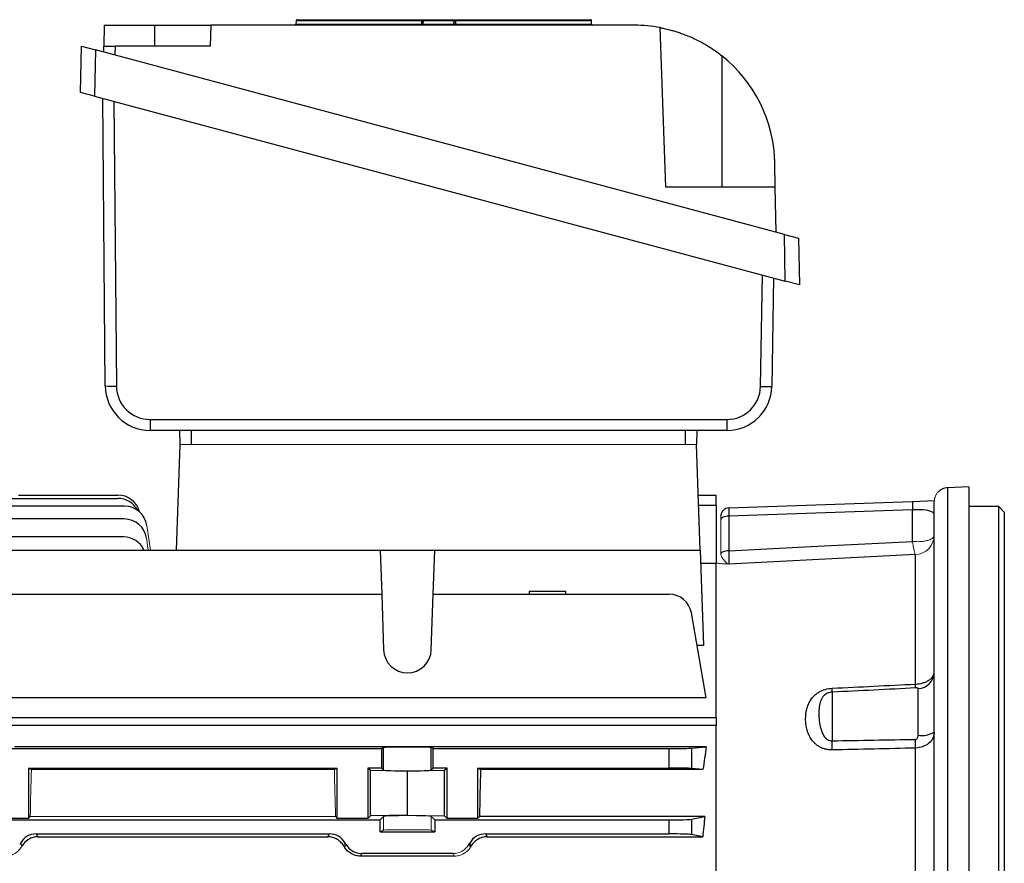
# Model space of a CAD drawing. Units: millimetres. Extents: x -1056 to 684, y -684 to 684.
# Drawn here: x 455 to 630, y 3 to 154 of the extents above; entities that cross this region are included whole.
import ezdxf

# ---------------------------------------------------------------- set-up
doc = ezdxf.new("R2010")
doc.units = ezdxf.units.MM

msp = doc.modelspace()

# ---------------------------------------------------------------- linework, layer by layer
at = {"color": 7, "linetype": 'Continuous', "lineweight": 25}
for p, q in [((469.65, 152.62), (469.59, 148.9)), ((469.65, 152.62), (478.65, 152.62)), ((478.65, 152.62), (488.65, 152.62)), ((478.65, 148.9), (478.65, 152.62)), ((488.65, 152.62), (488.52, 148.9)), ((564.08, 152.62), (488.65, 152.62)), ((503.82, 153.43), (503.78, 152.8)), ((503.78, 152.8), (526.1, 152.8)), ((526.15, 153.43), (503.82, 153.43)), ((504.02, 153.62), (526.18, 153.62)), ((526.1, 152.8), (526.47, 152.8)), ((526.51, 153.43), (526.15, 153.43)), ((526.47, 152.8), (531.86, 152.8)), ((526.51, 153.62), (531.82, 153.62)), ((531.82, 153.43), (526.51, 153.43)), ((532.02, 153.43), (531.82, 153.43)), ((531.86, 152.8), (532.06, 152.8)), ((532.18, 153.62), (556.21, 153.62)), ((556.41, 153.43), (532.2, 153.43)), ((532.24, 152.8), (556.45, 152.8)), ((556.45, 152.8), (556.41, 153.43)), ((569.65, 123.77), (568.66, 152.2)), ((465.44, 140.67), (465.59, 148.92)), ((465.59, 148.92), (468.07, 148.25)), ((468.07, 148.25), (467.93, 140.01)), ((590.8, 115.37), (468.07, 148.25)), ((469.57, 147.85), (469.59, 148.9)), ((469.59, 148.9), (471.58, 148.9)), ((471.58, 148.9), (471.56, 147.32)), ((488.52, 148.9), (471.58, 148.9)), ((579.65, 147.18), (579.65, 123.77)), ((467.93, 140.01), (465.44, 140.67)), ((467.93, 140.01), (590.95, 107.05)), ((469.83, 88.36), (469.38, 139.62)), ((471.38, 139.08), (471.82, 88.34)), ((589.15, 123.77), (589.08, 128.05)), ((589.15, 123.77), (569.65, 123.77)), ((589.29, 115.77), (589.15, 123.77)), ((590.95, 107.05), (590.8, 115.37)), ((590.8, 115.37), (593.31, 114.69)), ((593.31, 114.69), (593.46, 106.37)), ((586.53, 88.29), (586.87, 108.14)), ((588.87, 107.6), (588.54, 88.29)), ((593.46, 106.37), (590.95, 107.05)), ((477.82, 82.39), (580.53, 82.39)), ((580.54, 80.43), (477.83, 80.43)), ((483.18, 77.93), (483.1, 80.43)), ((485.15, 80.43), (485.15, 77.93)), ((573.15, 77.93), (573.15, 80.43)), ((575.2, 80.43), (575.12, 77.93)), ((482.49, 59.13), (483.15, 77.93)), ((575.81, 59.13), (575.15, 77.93)), ((623.65, 70.37), (619.86, 70.23)), ((619.86, 70.23), (619.86, -30.18)), ((623.65, 70.37), (623.65, -85.34)), ((454.4, 68.93), (472.05, 68.93)), ((575.46, 68.93), (578.65, 68.93)), ((578.65, 67.08), (578.65, 68.93)), ((473.28, 66.95), (387.53, 66.95)), ((403.95, 68.33), (472.05, 68.33)), ((578.65, 67.08), (575.53, 67.08)), ((578.65, 67.08), (578.65, 56.81)), ((580.9, 66.66), (613.59, 67.8)), ((613.59, 67.8), (617.58, 67.94)), ((617.45, -30.43), (617.45, 67.66)), ((628.95, 66.88), (623.65, 66.88)), ((629.95, 65.88), (628.95, 66.88)), ((628.95, -41.07), (628.95, 66.88)), ((613.59, 66.3), (580.9, 65.16)), ((580.9, 65.16), (580.9, 59.01)), ((613.59, 60.67), (613.59, 66.3)), ((629.95, 65.88), (629.95, -41.07)), ((473.2, 64.67), (387.53, 64.67)), ((473.09, 61.46), (387.53, 61.46)), ((448.52, 59.13), (518.78, 59.13)), ((518.78, 59.13), (519.06, 51.25)), ((518.78, 59.13), (528.52, 59.13)), ((528.24, 51.25), (528.52, 59.13)), ((528.52, 59.13), (575.81, 59.13)), ((575.81, 59.13), (576.4, 42.13)), ((614.13, 35.25), (614.13, 58.29)), ((575.89, 56.81), (578.65, 56.81)), ((578.65, 29.29), (578.65, 56.81)), ((448.62, 51.25), (519.06, 51.25)), ((519.06, 51.25), (519.4, 41.35)), ((527.9, 41.35), (528.24, 51.25)), ((528.24, 51.25), (570.27, 51.25)), ((545.34, 51.75), (545.34, 51.25)), ((551.84, 51.75), (545.34, 51.75)), ((551.84, 51.25), (551.84, 51.75)), ((576.88, 32.79), (574.21, 47.94)), ((576.4, 42.13), (575.23, 42.13)), ((599.29, 33.81), (599.29, 25.14)), ((614.61, 26.12), (614.61, 34.47)), ((576.88, 32.79), (448.62, 32.79)), ((451.56, 29.29), (578.65, 29.29)), ((578.65, 29.29), (578.65, 27.86)), ((578.65, 27.86), (452.73, 27.86)), ((578.65, -30.05), (578.65, 27.86)), ((448.24, 23.78), (519.06, 23.78)), ((576.88, 24.1), (453.65, 24.1)), ((519.4, 23.95), (519.06, 23.78)), ((519.06, 20.28), (519.06, 23.78)), ((519.4, 19.93), (519.4, 23.95)), ((528.24, 23.78), (527.9, 23.95)), ((527.9, 19.93), (527.9, 23.95)), ((528.24, 23.78), (570.27, 23.78)), ((528.24, 20.28), (528.24, 23.78)), ((570.27, 20.28), (570.27, 23.78)), ((574.21, 23.84), (576.88, 24.1)), ((574.21, 23.84), (574.21, 20.22)), ((614.13, -28.16), (614.13, 23.85)), ((456.15, 20.28), (511.15, 20.28)), ((456.15, 20.28), (456.15, 11.33)), ((456.15, 20.28), (456.68, 20.02)), ((510.62, 20.02), (511.15, 20.28)), ((511.15, 11.33), (511.15, 20.28)), ((516.6, 20.28), (516.6, 11.33)), ((519.06, 20.28), (516.6, 20.28)), ((517.05, 19.83), (516.6, 20.28)), ((523.65, 19.71), (517.05, 19.83)), ((517.05, 11.78), (517.05, 19.83)), ((519.06, 20.28), (519.4, 19.93)), ((530.25, 19.83), (523.65, 19.71)), ((523.65, 11.91), (523.65, 19.71)), ((527.9, 19.93), (528.24, 20.28)), ((530.7, 20.28), (528.24, 20.28)), ((530.7, 20.28), (530.25, 19.83)), ((530.25, 11.78), (530.25, 19.83)), ((530.7, 11.33), (530.7, 20.28)), ((536.15, 20.28), (536.15, 11.33)), ((536.15, 20.28), (570.27, 20.28)), ((536.15, 20.28), (536.68, 20.02)), ((576.28, 20.02), (536.68, 20.02)), ((576.28, 20.02), (574.21, 20.22)), ((448.52, 11.06), (518.78, 11.06)), ((456.15, 11.33), (450.7, 11.33)), ((456.15, 11.33), (456.47, 11.65)), ((510.83, 11.65), (511.15, 11.33)), ((516.6, 11.33), (511.15, 11.33)), ((517.05, 11.78), (516.6, 11.33)), ((523.65, 11.91), (517.05, 11.78)), ((519.4, 11.68), (518.78, 11.06)), ((518.78, 8.93), (518.78, 11.06)), ((523.65, 11.91), (530.25, 11.78)), ((528.52, 11.06), (527.9, 11.68)), ((528.52, 11.06), (570.27, 11.06)), ((528.52, 11.06), (528.52, 8.93)), ((530.7, 11.33), (530.25, 11.78)), ((536.15, 11.33), (530.7, 11.33)), ((536.15, 11.33), (536.47, 11.65)), ((576.62, 11.65), (536.47, 11.65)), ((570.27, 8.56), (570.27, 11.06)), ((574.21, 11.17), (576.62, 11.65)), ((574.21, 11.17), (574.21, 8.44)), ((518.78, 8.93), (519.4, 9.24)), ((518.78, 8.93), (528.52, 8.93)), ((527.9, 9.24), (528.52, 8.93)), ((457.55, 8.56), (509.75, 8.56)), ((457.55, 8.56), (457.84, 8.04)), ((457.84, 8.04), (509.46, 8.04)), ((509.46, 8.04), (509.75, 8.56)), ((537.55, 8.56), (570.27, 8.56)), ((537.55, 8.56), (537.84, 8.04)), ((537.84, 8.04), (576.24, 8.04)), ((576.24, 8.04), (574.21, 8.44)), ((534.59, 6.68), (534.73, 6.93)), ((535.01, 6.45), (534.73, 6.93)), ((515.53, 5.06), (515.26, 4.61)), ((532.04, 4.61), (515.26, 4.61)), ((531.77, 5.06), (515.53, 5.06))]:
    msp.add_line(p, q, dxfattribs=at)
at = {"color": 144, "linetype": 'Continuous', "lineweight": 18}
for p, q in [((526.27, 152.8), (526.31, 153.43)), ((526.51, 153.43), (526.47, 152.8)), ((526.47, 152.62), (526.47, 152.8)), ((526.51, 153.43), (526.51, 153.62)), ((531.82, 153.43), (531.82, 153.62)), ((531.86, 152.8), (531.82, 153.43)), ((531.86, 152.62), (531.86, 152.8)), ((532.02, 153.43), (532.06, 152.8)), ((575.15, 77.93), (483.15, 77.93)), ((579.45, 64.56), (579.45, 65.16)), ((477.86, 59.13), (477.24, 63.51)), ((579.45, 58.45), (579.45, 64.56)), ((477.46, 59.13), (477.16, 61.23)), ((510.62, 20.02), (456.68, 20.02)), ((510.83, 11.65), (456.47, 11.65)), ((519.4, 9.24), (519.4, 11.68)), ((527.9, 9.24), (527.9, 11.68)), ((454.59, 6.68), (454.73, 6.93)), ((455.01, 6.45), (454.73, 6.93)), ((512.57, 6.93), (512.29, 6.45)), ((512.43, 6.2), (512.71, 6.68)), ((512.71, 6.68), (512.57, 6.93)), ((534.59, 6.68), (534.87, 6.2)), ((532.04, 4.61), (531.77, 5.06))]:
    msp.add_line(p, q, dxfattribs=at)
at = {"color": 144, "linetype": 'Continuous', "lineweight": 18, "flags": 128}
for points in [[(526.1, 152.8), (526.13, 153.2), (526.15, 153.43)], [(617.36, 65.73), (617.44, 66.18), (617.45, 66.22)]]:
    msp.add_lwpolyline(points, dxfattribs=at)
at = {"color": 7, "linetype": 'Continuous', "lineweight": 25, "flags": 128}
for points in [[(532.2, 153.43), (532.23, 153.03), (532.24, 152.8)], [(580.9, 65.16), (580.61, 65.15), (580.34, 65.11), (580.09, 65.05), (579.87, 64.98), (579.69, 64.89), (579.56, 64.79), (579.48, 64.68), (579.45, 64.56)], [(580.9, 59.01), (596.7, 59.81), (613.59, 60.67)], [(580.9, 59.01), (580.62, 58.99), (580.35, 58.96), (580.1, 58.9), (579.88, 58.83), (579.7, 58.74), (579.57, 58.65), (579.48, 58.54), (579.45, 58.43)], [(614.07, 58.32), (606.14, 57.92), (580.87, 56.63)]]:
    msp.add_lwpolyline(points, dxfattribs=at)
at = {"color": 7, "linetype": 'Continuous', "lineweight": 25}
for centre, radius, start, end in [((503.58, 152.82), 0.2, 270, 356), ((504.02, 153.42), 0.2, 90, 176), ((556.21, 153.42), 0.2, 4, 90), ((556.65, 152.82), 0.2, 184, 270), ((564.08, 127.62), 25, 79.4563, 90), ((564.08, 127.62), 25, 1, 51.4866), ((471.07, 117.91), 29.57, 267.603, 271.461), ((477.83, 88.43), 8, 180.5, 270), ((477.82, 88.39), 6, 180.5, 270), ((580.53, 88.39), 6, 270, 359), ((580.54, 88.43), 8, 270, 359), ((587.55, 118), 29.72, 268.0296, 271.9025), ((586, 81.91), 108.18, 179.7425, 180.7839), ((688.71, 81.91), 108.18, 179.7425, 180.7839), ((472.05, 64.93), 4, 14.9727, 90), ((472.05, 64.33), 4, 28.4266, 90), ((473.28, 62.95), 4, 8, 90), ((580.95, 65.16), 1.5, 92, 180), ((627.04, 67.05), 13.47, 176.8027, 183.1973), ((473.2, 60.67), 4, 8, 90), ((473.09, 57.46), 4, 24.6923, 90), ((570.27, 47.25), 4, 10, 90), ((523.65, 41.5), 4.25, 182, 358), ((614.48, 37.43), 2.97, 272.413, 359.4785), ((606.13, 34.9), 8.01, 357.5333, 2.4667), ((591.7, 34.16), 7.6, 357.3615, 2.6385), ((615.26, 30.15), 4.08, 260.7683, 302.445), ((554.51, 24.33), 44.79, 358.9668, 1.0332), ((569.43, 24.63), 44.71, 359.002, 0.998)]:
    msp.add_arc(centre, radius, start, end, dxfattribs=at)
at = {"color": 144, "linetype": 'Continuous', "lineweight": 18}
for centre, radius, start, end in [((525.78, 152.76), 0.324, 333.7944, 7.6387), ((526.07, 152.82), 0.2, 270, 356), ((526.47, 153.48), 0.326, 154.0177, 187.5835), ((526.51, 153.42), 0.2, 90, 176), ((531.82, 153.42), 0.2, 4, 66.6715), ((532.26, 152.82), 0.2, 184, 270), ((532.15, 153.5), 0.702, 262.4893, 277.5107), ((531.62, 153.48), 0.586, 355.6898, 14.0272), ((532.82, 152.76), 0.575, 175.6122, 194.2905), ((613.97, 61.77), 3.48, 272.7449, 359.7759)]:
    msp.add_arc(centre, radius, start, end, dxfattribs=at)
at = {"color": 7, "linetype": 'Continuous', "lineweight": 25}
for centre, major_axis, ratio, start_param, end_param in [((580.95, 64.16), (-0.05, 2.5), 0.013722, 0.000192, 1.160037), ((613.45, 65.3), (4, 0.24), 0.248366, 0.196691, 1.520867), ((523.65, 23.95), (4.25, 0), 0.017455, 0.034907, 3.106686), ((570.27, 23.85), (4, 0), 0.017455, 4.712389, 6.108652), ((589.9, -41.07), (0, 98.5), 0.176327, 0.847783, 0.90183), ((523.65, 19.94), (4.25, 0), 0.034921, 3.176499, 6.248279), ((539.37, -41.07), (0, 98.5), 0.034921, 0.90183, 1.005974), ((570.27, 20.21), (4, 0), 0.017455, 0.174533, 1.570796), ((570.27, 11.2), (4, 0), 0.034921, 4.712389, 6.108652), ((591.29, -41.07), (0, 98.5), 0.176327, 1.005974, 1.048809), ((457.55, 5.31), (1.63, -2.82), 0.999188, 2.618346, 3.66484), ((509.75, 5.31), (-1.63, -2.82), 0.999188, 2.618346, 3.66484), ((537.55, 5.31), (1.63, -2.82), 0.999188, 2.618346, 3.66484), ((570.27, 8.42), (4, 0), 0.034921, 0.174533, 1.570796), ((515.53, 8.31), (1.63, 2.82), 0.999188, 2.618346, 3.66484), ((511.06, -41.07), (56.93, 98.48), 0.030233, 1.084839, 1.087703)]:
    msp.add_ellipse(centre, major_axis=major_axis, ratio=ratio, start_param=start_param, end_param=end_param, dxfattribs=at)
at = {"color": 144, "linetype": 'Continuous', "lineweight": 18}
for centre, major_axis, ratio, start_param, end_param in [((459.37, -41.07), (0, 98.5), 0.034921, 0.90183, 1.005974), ((507.93, -41.07), (0, 98.5), 0.034921, 5.277212, 5.381355), ((523.65, 11.67), (4.25, 0), 0.034921, 0.034907, 3.106686), ((523.65, 9.24), (4.25, 0), 0.017455, 0.034907, 3.106686), ((431.06, -41.07), (56.93, 98.48), 0.030233, 1.084839, 1.087703), ((536.24, -41.07), (-56.93, 98.48), 0.030233, 5.195483, 5.198346), ((531.77, 8.31), (-1.63, 2.82), 0.999188, 2.618346, 3.66484)]:
    msp.add_ellipse(centre, major_axis=major_axis, ratio=ratio, start_param=start_param, end_param=end_param, dxfattribs=at)
for points, knots in [([(526.51, 153.62), (526.51, 153.62), (526.48, 153.62), (526.36, 153.62), (526.27, 153.62), (526.18, 153.62)], [0, 0, 0, 0, 0.5, 0.5, 1, 1, 1, 1]), ([(532.18, 153.62), (532.09, 153.62), (531.99, 153.62), (531.86, 153.62), (531.82, 153.62), (531.82, 153.62)], [0, 0, 0, 0, 0.5, 0.5, 1, 1, 1, 1]), ([(532.02, 153.43), (532.02, 153.44), (532.04, 153.44), (532.1, 153.44), (532.15, 153.44), (532.2, 153.43)], [0, 0, 0, 0, 0.5, 0.5, 1, 1, 1, 1]), ([(618.1, 69.39), (617.99, 69.27), (617.9, 69.14), (617.74, 68.87), (617.67, 68.73), (617.56, 68.43), (617.52, 68.28), (617.46, 67.97), (617.45, 67.81), (617.45, 67.66)], [0, 0, 0, 0, 0.25, 0.25, 0.5, 0.5, 0.75, 0.75, 1, 1, 1, 1]), ([(617.45, 61.76), (617.45, 61.65), (617.41, 61.54), (617.24, 61.32), (617.12, 61.22), (616.96, 61.12)], [0, 0, 0, 0, 0.5, 0.5, 1, 1, 1, 1]), ([(616.96, 61.12), (616.79, 61.02), (616.59, 60.93), (616.11, 60.79), (615.84, 60.73), (615.25, 60.65), (614.94, 60.63), (614.44, 60.62), (614.27, 60.63), (614.02, 60.64), (613.93, 60.64), (613.76, 60.66), (613.67, 60.66), (613.59, 60.67)], [0, 0, 0, 0, 0.25, 0.25, 0.5, 0.5, 0.75, 0.75, 0.875, 0.875, 0.9375, 0.9375, 1, 1, 1, 1]), ([(614.07, 58.32), (614.05, 58.37), (614.03, 58.45), (613.97, 58.71), (613.93, 58.87), (613.85, 59.29), (613.8, 59.52), (613.72, 59.93), (613.7, 60.07), (613.66, 60.29), (613.64, 60.36), (613.62, 60.51), (613.6, 60.59), (613.59, 60.67)], [0, 0, 0, 0, 0.25, 0.25, 0.5, 0.5, 0.75, 0.75, 0.875, 0.875, 0.9375, 0.9375, 1, 1, 1, 1]), ([(579.45, 58.43), (579.45, 58.34), (579.48, 58.25), (579.55, 58.07), (579.6, 57.97), (579.77, 57.69), (579.9, 57.5), (580.17, 57.15), (580.31, 57), (580.59, 56.76), (580.73, 56.68), (580.87, 56.63)], [0, 0, 0, 0, 0.125, 0.125, 0.25, 0.25, 0.5, 0.5, 0.75, 0.75, 1, 1, 1, 1]), ([(578.65, 56.8), (578.93, 56.76), (579.28, 56.73), (580.04, 56.68), (580.45, 56.66), (580.87, 56.63)], [0, 0, 0, 0, 0.5, 0.5, 1, 1, 1, 1]), ([(454.87, 6.2), (454.73, 5.97), (454.56, 5.76), (454.27, 5.47), (454.16, 5.37), (453.94, 5.2), (453.82, 5.13), (453.58, 4.98), (453.45, 4.92), (453.18, 4.81), (453.04, 4.76), (452.62, 4.65), (452.33, 4.61), (452.04, 4.61)], [0, 0, 0, 0, 0.25, 0.25, 0.375, 0.375, 0.5, 0.5, 0.625, 0.625, 0.75, 0.75, 1, 1, 1, 1]), ([(534.87, 6.2), (534.73, 5.97), (534.56, 5.76), (534.27, 5.47), (534.16, 5.37), (533.94, 5.2), (533.82, 5.13), (533.58, 4.98), (533.45, 4.92), (533.18, 4.81), (533.04, 4.76), (532.62, 4.65), (532.33, 4.61), (532.04, 4.61)], [0, 0, 0, 0, 0.25, 0.25, 0.375, 0.375, 0.5, 0.5, 0.625, 0.625, 0.75, 0.75, 1, 1, 1, 1])]:
    msp.add_open_spline(points, degree=3, knots=knots, dxfattribs=at)
at = {"color": 7, "linetype": 'Continuous', "lineweight": 25}
for points, knots in [([(568.66, 152.2), (568.66, 152.2), (568.74, 152.18), (568.97, 152.13), (569.07, 152.12), (569.31, 152.07), (569.45, 152.04), (569.91, 151.93), (570.28, 151.84), (570.95, 151.66), (571.19, 151.59), (571.69, 151.43), (571.95, 151.35), (572.49, 151.16), (572.78, 151.06), (573.37, 150.83), (573.67, 150.71), (574.6, 150.31), (575.23, 150.01), (576.2, 149.49), (576.52, 149.31), (577.16, 148.93), (577.48, 148.73), (578.43, 148.11), (579.05, 147.66), (579.65, 147.18)], [0, 0, 0, 0, 0.125, 0.125, 0.1875, 0.1875, 0.25, 0.25, 0.375, 0.375, 0.4375, 0.4375, 0.5, 0.5, 0.5625, 0.5625, 0.625, 0.625, 0.75, 0.75, 0.8125, 0.8125, 0.875, 0.875, 1, 1, 1, 1]), ([(619.86, 70.23), (619.69, 70.22), (619.52, 70.2), (619.2, 70.12), (619.04, 70.06), (618.74, 69.92), (618.6, 69.83), (618.33, 69.63), (618.21, 69.51), (618.1, 69.39)], [0, 0, 0, 0, 0.25, 0.25, 0.5, 0.5, 0.75, 0.75, 1, 1, 1, 1]), ([(580.9, 59.01), (580.89, 58.69), (580.89, 58.39), (580.88, 57.85), (580.88, 57.61), (580.87, 57.3), (580.87, 57.2), (580.87, 57.03), (580.87, 56.96), (580.87, 56.76), (580.87, 56.68), (580.87, 56.63)], [0, 0, 0, 0, 0.25, 0.25, 0.5, 0.5, 0.625, 0.625, 0.75, 0.75, 1, 1, 1, 1]), ([(614.13, 35.25), (614.58, 35.27), (615.03, 35.34), (615.64, 35.52), (615.83, 35.59), (616.19, 35.76), (616.36, 35.85), (616.66, 36.05), (616.79, 36.16), (617.03, 36.39), (617.13, 36.51), (617.37, 36.88), (617.45, 37.15), (617.45, 37.41)], [0, 0, 0, 0, 0.25, 0.25, 0.375, 0.375, 0.5, 0.5, 0.625, 0.625, 0.75, 0.75, 1, 1, 1, 1]), ([(599.29, 23.52), (599.08, 23.52), (598.87, 23.53), (598.46, 23.58), (598.26, 23.62), (597.87, 23.72), (597.68, 23.78), (597.32, 23.93), (597.14, 24.02), (596.82, 24.21), (596.67, 24.31), (596.38, 24.53), (596.25, 24.65), (595.88, 25.02), (595.67, 25.28), (595.32, 25.83), (595.17, 26.11), (594.93, 26.69), (594.84, 26.99), (594.7, 27.58), (594.65, 27.88), (594.58, 28.47), (594.56, 28.76), (594.56, 29.64), (594.63, 30.22), (594.84, 31.08), (594.94, 31.37), (595.17, 31.92), (595.32, 32.19), (595.67, 32.71), (595.88, 32.97), (596.25, 33.32), (596.38, 33.43), (596.67, 33.64), (596.82, 33.75), (597.31, 34.03), (597.67, 34.18), (598.46, 34.42), (598.87, 34.49), (599.29, 34.51)], [0, 0, 0, 0, 0.03125, 0.03125, 0.0625, 0.0625, 0.09375, 0.09375, 0.125, 0.125, 0.15625, 0.15625, 0.1875, 0.1875, 0.25, 0.25, 0.3125, 0.3125, 0.375, 0.375, 0.4375, 0.4375, 0.5, 0.5, 0.625, 0.625, 0.6875, 0.6875, 0.75, 0.75, 0.8125, 0.8125, 0.84375, 0.84375, 0.875, 0.875, 0.9375, 0.9375, 1, 1, 1, 1]), ([(599.29, 33.81), (599.14, 33.8), (598.99, 33.78), (598.71, 33.71), (598.58, 33.67), (598.22, 33.51), (598.03, 33.38), (597.72, 33.1), (597.6, 32.94), (597.4, 32.63), (597.32, 32.47), (597.13, 31.96), (597.05, 31.6), (596.95, 30.84), (596.93, 30.44), (596.93, 29.61), (596.95, 29.17), (597.05, 28.25), (597.12, 27.79), (597.32, 27.08), (597.4, 26.84), (597.6, 26.37), (597.72, 26.15), (597.96, 25.83), (598.04, 25.73), (598.23, 25.54), (598.34, 25.45), (598.58, 25.3), (598.71, 25.24), (598.99, 25.15), (599.14, 25.13), (599.29, 25.14)], [0, 0, 0, 0, 0.03125, 0.03125, 0.0625, 0.0625, 0.125, 0.125, 0.1875, 0.1875, 0.25, 0.25, 0.375, 0.375, 0.5, 0.5, 0.625, 0.625, 0.75, 0.75, 0.8125, 0.8125, 0.875, 0.875, 0.90625, 0.90625, 0.9375, 0.9375, 0.96875, 0.96875, 1, 1, 1, 1]), ([(614.61, 34.47), (614.61, 34.48), (614.6, 34.5), (614.57, 34.52), (614.54, 34.53), (614.47, 34.55), (614.42, 34.56), (614.29, 34.56), (614.21, 34.56), (614.13, 34.56)], [0, 0, 0, 0, 0.25, 0.25, 0.5, 0.5, 0.75, 0.75, 1, 1, 1, 1]), ([(617.45, 26.71), (617.45, 26.52), (617.43, 26.34), (617.35, 25.99), (617.29, 25.81), (617.05, 25.3), (616.81, 24.99), (616.36, 24.6), (616.19, 24.48), (615.83, 24.27), (615.64, 24.18), (615.03, 23.95), (614.58, 23.87), (614.13, 23.85)], [0, 0, 0, 0, 0.125, 0.125, 0.25, 0.25, 0.5, 0.5, 0.625, 0.625, 0.75, 0.75, 1, 1, 1, 1]), ([(614.13, 25.41), (614.21, 25.41), (614.29, 25.44), (614.42, 25.54), (614.47, 25.6), (614.54, 25.74), (614.57, 25.82), (614.6, 25.97), (614.61, 26.04), (614.61, 26.12)], [0, 0, 0, 0, 0.25, 0.25, 0.5, 0.5, 0.75, 0.75, 1, 1, 1, 1]), ([(457.84, 8.04), (457.55, 8.04), (457.26, 8), (456.83, 7.89), (456.69, 7.84), (456.43, 7.73), (456.3, 7.66), (456.06, 7.52), (455.94, 7.44), (455.72, 7.27), (455.61, 7.18), (455.32, 6.89), (455.15, 6.68), (455.01, 6.45)], [0, 0, 0, 0, 0.25, 0.25, 0.375, 0.375, 0.5, 0.5, 0.625, 0.625, 0.75, 0.75, 1, 1, 1, 1]), ([(512.29, 6.45), (512.15, 6.68), (511.98, 6.89), (511.69, 7.18), (511.58, 7.27), (511.36, 7.44), (511.24, 7.52), (511, 7.66), (510.87, 7.73), (510.61, 7.84), (510.47, 7.89), (510.04, 8), (509.75, 8.04), (509.46, 8.04)], [0, 0, 0, 0, 0.25, 0.25, 0.375, 0.375, 0.5, 0.5, 0.625, 0.625, 0.75, 0.75, 1, 1, 1, 1]), ([(537.84, 8.04), (537.55, 8.04), (537.26, 8), (536.83, 7.89), (536.69, 7.84), (536.43, 7.73), (536.3, 7.66), (536.06, 7.52), (535.94, 7.44), (535.72, 7.27), (535.61, 7.18), (535.32, 6.89), (535.15, 6.68), (535.01, 6.45)], [0, 0, 0, 0, 0.25, 0.25, 0.375, 0.375, 0.5, 0.5, 0.625, 0.625, 0.75, 0.75, 1, 1, 1, 1]), ([(515.26, 4.61), (514.97, 4.61), (514.68, 4.65), (514.26, 4.76), (514.12, 4.81), (513.85, 4.92), (513.72, 4.98), (513.48, 5.13), (513.36, 5.2), (513.14, 5.37), (513.03, 5.47), (512.74, 5.76), (512.57, 5.97), (512.43, 6.2)], [0, 0, 0, 0, 0.25, 0.25, 0.375, 0.375, 0.5, 0.5, 0.625, 0.625, 0.75, 0.75, 1, 1, 1, 1])]:
    msp.add_open_spline(points, degree=3, knots=knots, dxfattribs=at)
at = {"color": 144, "linetype": 'Continuous', "lineweight": 18}
for points in [[(579.45, 58.45), (579.45, 58.44), (579.45, 58.43), (579.45, 58.43)], [(614.13, 58.29), (614.13, 58.3), (614.11, 58.31), (614.07, 58.32)]]:
    msp.add_open_spline(points, degree=3, dxfattribs=at)
at = {"color": 7, "linetype": 'Continuous', "lineweight": 25}
for points in [[(599.29, 34.51), (604.24, 34.76), (609.19, 35), (614.13, 35.25)], [(614.13, 34.56), (609.19, 34.31), (604.24, 34.06), (599.29, 33.81)], [(599.29, 25.14), (604.24, 25.23), (609.19, 25.32), (614.13, 25.41)], [(614.13, 23.85), (609.19, 23.74), (604.24, 23.63), (599.29, 23.52)]]:
    msp.add_open_spline(points, degree=3, dxfattribs=at)

doc.saveas('drawing.dxf')
